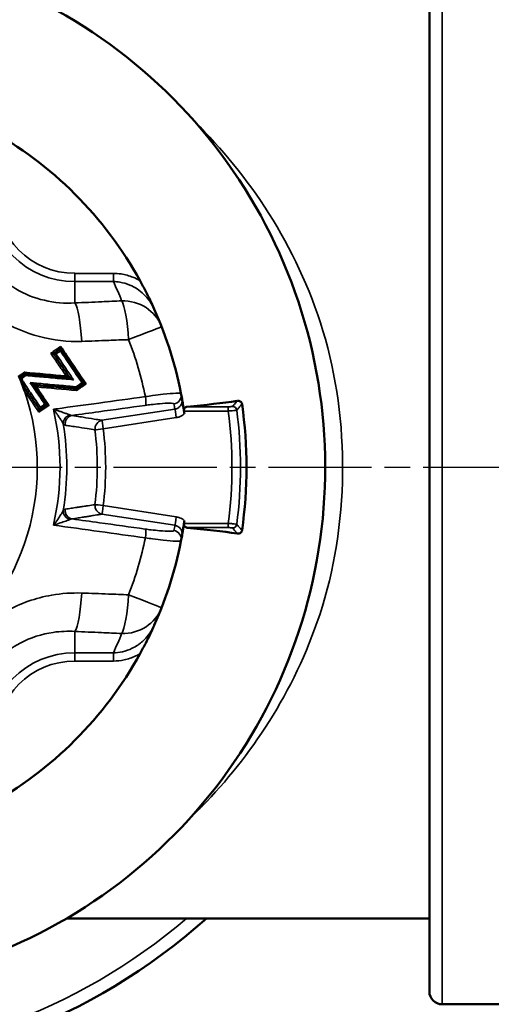
# Model space of a CAD drawing. Units: millimetres. Extents: x 4017 to 30404, y 2717 to 10674.
# Drawn here: x 4536 to 4591, y 7484 to 7598 of the extents above; entities that cross this region are included whole.
import ezdxf

# ---------------------------------------------------------------- set-up
doc = ezdxf.new("R2010")
doc.units = ezdxf.units.MM
doc.linetypes.add('AM_ISO08W050', pattern=[18, 12, -1.5, 3, -1.5])
for name, color, linetype, lineweight in [('AM_7', 4, 'AM_ISO08W050', 25), ('Widoczne (ISO)', 7, 'Continuous', 50), ('Widoczne wąskie (ISO)', 7, 'Continuous', 35)]:
    doc.layers.add(name, color=color, linetype=linetype, lineweight=lineweight)

msp = doc.modelspace()

# ---------------------------------------------------------------- linework, layer by layer
at = {"layer": 'AM_7'}
msp.add_line((4348.87, 7546.26), (4672.23, 7546.26), dxfattribs=at)
at = {"layer": 'Widoczne (ISO)'}
for p, q in [((4583.6, 7485.21), (4583.6, 7607.21)), ((4583.6, 7493.71), (4541.4, 7493.71)), ((4585.1, 7483.71), (4599.1, 7483.71))]:
    msp.add_line(p, q, dxfattribs=at)
for centre, radius, start, end in [((4510.55, 7546.26), 44.98, 28.8536, 61.1464), ((4510.55, 7546.26), 44.98, 10.1718, 24.1589), ((4510.55, 7546.26), 27.43, 18.8802, 22.778), ((4510.55, 7546.26), 27.6, 21.486, 21.9723), ((4510.55, 7546.26), 51.78, 351.8328, 8.1672), ((4510.55, 7546.26), 44.98, 335.8412, 349.8283), ((4510.55, 7546.26), 44.98, 298.8536, 331.1464), ((4510.6, 7546.21), 70.5, 228.1317, 311.8683), ((4585.1, 7485.21), 1.5, 180, 270)]:
    msp.add_arc(centre, radius, start, end, dxfattribs=at)
for centre, major_axis, ratio, start_param, end_param in [((3611.49, 6933.22), (-5427.28, -3660.75), 0.00001, 4.540324, 4.540481), ((3986.29, 7185.9), (-3234.77, -2181.88), 0.00001, 4.541433, 4.541603), ((4510.55, 7556.78), (60.08, 0), 0.087149, 5.555174, 5.717092), ((4510.55, 7535.73), (-60.08, 0), 0.087163, 3.707686, 3.869604)]:
    msp.add_ellipse(centre, major_axis=major_axis, ratio=ratio, start_param=start_param, end_param=end_param, dxfattribs=at)
for points, knots in [([(4449.61, 7546.26), (4449.61, 7552.76), (4450.66, 7559.26), (4454.75, 7571.6), (4457.79, 7577.44), (4465.55, 7587.86), (4470.28, 7592.45), (4480.93, 7599.9), (4486.85, 7602.77), (4499.31, 7606.5), (4505.83, 7607.36), (4518.83, 7606.98), (4525.29, 7605.74), (4537.51, 7601.29), (4543.26, 7598.08), (4553.45, 7590.02), (4557.9, 7585.17), (4565.04, 7574.3), (4567.73, 7568.3), (4571.1, 7555.74), (4571.76, 7549.19), (4571, 7536.21), (4569.58, 7529.78), (4564.78, 7517.7), (4561.4, 7512.05), (4553.04, 7502.1), (4548.06, 7497.79), (4536.99, 7490.97), (4530.91, 7488.45), (4518.26, 7485.46), (4511.69, 7484.98), (4498.74, 7486.12), (4492.36, 7487.74), (4480.43, 7492.89), (4474.88, 7496.43), (4465.17, 7505.07), (4461.01, 7510.18), (4454.52, 7521.44), (4452.18, 7527.59), (4450.03, 7538), (4449.61, 7542.13), (4449.61, 7546.26)], [0, 0, 0, 0, 0.32, 0.32, 0.64, 0.64, 0.96, 0.96, 1.28, 1.28, 1.6, 1.6, 1.92, 1.92, 2.24, 2.24, 2.56, 2.56, 2.88, 2.88, 3.2, 3.2, 3.52, 3.52, 3.84, 3.84, 4.16, 4.16, 4.48, 4.48, 4.8, 4.8, 5.12, 5.12, 5.44, 5.44, 5.76, 5.76, 6.08, 6.08, 6.283185, 6.283185, 6.283185, 6.283185]), ([(4551.59, 7564.67), (4551.59, 7564.67), (4551.59, 7564.67), (4551.27, 7565.38), (4550.95, 7566.07), (4550.4, 7567.14), (4550.17, 7567.56), (4549.95, 7567.97)], [-0.0011048, -0.0011048, -0.0011048, -0.0011048, 0, 0, 0.2487364, 0.2487364, 0.3980728, 0.3980728, 0.3980728, 0.3980728]), ([(4540.68, 7559.8), (4540.68, 7559.8), (4540.68, 7559.8), (4540.68, 7559.83), (4540.69, 7559.87), (4540.7, 7559.93), (4540.7, 7559.96), (4540.71, 7560.01), (4540.71, 7560.02), (4540.71, 7560.05), (4540.7, 7560.05), (4540.7, 7560.06)], [-0.00020946, -0.00020946, -0.00020946, -0.00020946, 0, 0, 0.01018449, 0.01018449, 0.02150496, 0.02150496, 0.03002775, 0.03002775, 0.03674794, 0.03674794, 0.03674794, 0.03674794]), ([(4540.7, 7560.06), (4540.7, 7560.07), (4540.69, 7560.07), (4540.69, 7560.1), (4540.69, 7560.11), (4540.7, 7560.16), (4540.7, 7560.19), (4540.71, 7560.26), (4540.72, 7560.29), (4540.72, 7560.32), (4540.72, 7560.32), (4540.72, 7560.32)], [0, 0, 0, 0, 0.00598009, 0.00598009, 0.01356524, 0.01356524, 0.02364551, 0.02364551, 0.03268311, 0.03268311, 0.03286934, 0.03286934, 0.03286934, 0.03286934]), ([(4543.43, 7556.02), (4543, 7556.65), (4542.57, 7557.29), (4542.14, 7557.92), (4541.66, 7558.63), (4541.19, 7559.34), (4540.71, 7560.05), (4540.71, 7560.05), (4540.7, 7560.06)], [0.2820369, 0.2820369, 0.2820369, 0.2820369, 0.5119897, 0.5119897, 0.5119897, 0.7679846, 0.7679846, 0.7694299, 0.7694299, 0.7694299, 0.7694299]), ([(4539.86, 7559.49), (4539.85, 7559.49), (4539.85, 7559.49), (4539.83, 7559.49), (4539.82, 7559.49), (4539.78, 7559.49), (4539.76, 7559.5), (4539.7, 7559.5), (4539.67, 7559.51), (4539.61, 7559.52), (4539.58, 7559.53), (4539.55, 7559.53), (4539.55, 7559.53), (4539.55, 7559.53)], [0, 0, 0, 0, 0.00558607, 0.00558607, 0.01184381, 0.01184381, 0.02010134, 0.02010134, 0.02900105, 0.02900105, 0.03840819, 0.03840819, 0.03863535, 0.03863535, 0.03863535, 0.03863535]), ([(4540.17, 7559.45), (4540.17, 7559.45), (4540.17, 7559.45), (4540.14, 7559.46), (4540.1, 7559.47), (4540.04, 7559.48), (4540.01, 7559.48), (4539.96, 7559.49), (4539.94, 7559.49), (4539.9, 7559.5), (4539.89, 7559.5), (4539.87, 7559.5), (4539.86, 7559.5), (4539.86, 7559.49)], [-0.0002293, -0.0002293, -0.0002293, -0.0002293, 0, 0, 0.00951755, 0.00951755, 0.01852203, 0.01852203, 0.02685471, 0.02685471, 0.03317226, 0.03317226, 0.03881297, 0.03881297, 0.03881297, 0.03881297]), ([(4539.86, 7559.49), (4539.99, 7559.3), (4540.11, 7559.12), (4540.37, 7558.74), (4540.49, 7558.55), (4540.75, 7558.17), (4540.88, 7557.98), (4541.13, 7557.61), (4541.26, 7557.42), (4541.51, 7557.04), (4541.64, 7556.85), (4541.77, 7556.66)], [0.2595921, 0.2595921, 0.2595921, 0.2595921, 0.3278749, 0.3278749, 0.3961577, 0.3961577, 0.4644405, 0.4644405, 0.5327233, 0.5327233, 0.6010061, 0.6010061, 0.6010061, 0.6010061]), ([(4535.84, 7556.88), (4535.85, 7556.85), (4535.86, 7556.83), (4535.89, 7556.78), (4535.9, 7556.76), (4535.92, 7556.73), (4535.93, 7556.72), (4535.94, 7556.71), (4535.94, 7556.7), (4535.95, 7556.7), (4535.95, 7556.7), (4535.95, 7556.7)], [0, 0, 0, 0, 0.00810338, 0.00810338, 0.01613516, 0.01613516, 0.02400647, 0.02400647, 0.02825376, 0.02825376, 0.03249493, 0.03249493, 0.03249493, 0.03249493]), ([(4536.04, 7556.76), (4536.04, 7556.76), (4536.05, 7556.76), (4536.06, 7556.75), (4536.07, 7556.74), (4536.09, 7556.71), (4536.1, 7556.69), (4536.12, 7556.66), (4536.12, 7556.64), (4536.14, 7556.61), (4536.14, 7556.6), (4536.15, 7556.59)], [0, 0, 0, 0, 0.0076661, 0.0076661, 0.01540028, 0.01540028, 0.02329135, 0.02329135, 0.0279125, 0.0279125, 0.03254421, 0.03254421, 0.03254421, 0.03254421]), ([(4536.49, 7557.32), (4536.49, 7557.32), (4536.49, 7557.32), (4536.5, 7557.29), (4536.51, 7557.27), (4536.52, 7557.22), (4536.53, 7557.2), (4536.55, 7557.17), (4536.55, 7557.15), (4536.57, 7557.13), (4536.57, 7557.13), (4536.58, 7557.13)], [-0.03076368, -0.03076368, -0.03076368, -0.03076368, -0.03060633, -0.03060633, -0.02330841, -0.02330841, -0.01512447, -0.01512447, -0.00742092, -0.00742092, 0, 0, 0, 0]), ([(4536.66, 7556.93), (4536.66, 7556.93), (4536.66, 7556.93), (4536.66, 7556.96), (4536.65, 7556.98), (4536.64, 7557.03), (4536.63, 7557.05), (4536.61, 7557.09), (4536.6, 7557.1), (4536.59, 7557.12), (4536.59, 7557.13), (4536.58, 7557.13)], [-0.00015797, -0.00015797, -0.00015797, -0.00015797, 0, 0, 0.00736604, 0.00736604, 0.01556543, 0.01556543, 0.02328402, 0.02328402, 0.03072089, 0.03072089, 0.03072089, 0.03072089]), ([(4541.77, 7556.66), (4541.43, 7556.69), (4541.08, 7556.73), (4540.39, 7556.79), (4540.04, 7556.82), (4539.35, 7556.88), (4539, 7556.91), (4538.31, 7556.97), (4537.97, 7557), (4537.27, 7557.06), (4536.93, 7557.1), (4536.58, 7557.13)], [0.2220433, 0.2220433, 0.2220433, 0.2220433, 0.3276271, 0.3276271, 0.4332108, 0.4332108, 0.5387946, 0.5387946, 0.6443784, 0.6443784, 0.7499622, 0.7499622, 0.7499622, 0.7499622]), ([(4541.76, 7556.67), (4541.76, 7556.67), (4541.75, 7556.67), (4541.73, 7556.67), (4541.72, 7556.68), (4541.69, 7556.69), (4541.66, 7556.71), (4541.59, 7556.74), (4541.54, 7556.77), (4541.44, 7556.83), (4541.39, 7556.86), (4541.34, 7556.89), (4541.33, 7556.89), (4541.33, 7556.89)], [0, 0, 0, 0, 0.00363427, 0.00363427, 0.00875482, 0.00875482, 0.01707071, 0.01707071, 0.02795623, 0.02795623, 0.03919885, 0.03919885, 0.0394313, 0.0394313, 0.0394313, 0.0394313]), ([(4542.2, 7556.44), (4542.2, 7556.44), (4542.2, 7556.44), (4542.15, 7556.47), (4542.09, 7556.5), (4541.99, 7556.56), (4541.94, 7556.59), (4541.87, 7556.62), (4541.84, 7556.64), (4541.81, 7556.65), (4541.8, 7556.66), (4541.78, 7556.66), (4541.78, 7556.66), (4541.77, 7556.66)], [-0.00037428, -0.00037428, -0.00037428, -0.00037428, 0, 0, 0.01817821, 0.01817821, 0.03579173, 0.03579173, 0.04916531, 0.04916531, 0.05740948, 0.05740948, 0.06326735, 0.06326735, 0.06326735, 0.06326735]), ([(4536.24, 7556.37), (4536.33, 7556.13), (4536.41, 7555.91), (4536.47, 7555.71), (4536.49, 7555.65), (4536.5, 7555.59), (4536.5, 7555.58), (4536.5, 7555.57), (4536.5, 7555.56), (4536.5, 7555.56), (4536.5, 7555.56), (4536.5, 7555.56), (4536.5, 7555.56), (4536.5, 7555.56), (4536.49, 7555.57), (4536.49, 7555.57)], [0, 0, 0, 0, 0.0781617, 0.0781617, 0.0998253, 0.0998253, 0.1054514, 0.1054514, 0.1087917, 0.1087917, 0.1114618, 0.1114618, 0.1131894, 0.1131894, 0.1150625, 0.1150625, 0.1150625, 0.1150625]), ([(4536.28, 7555.89), (4536.27, 7555.89), (4536.27, 7555.9), (4536.27, 7555.9), (4536.27, 7555.9), (4536.27, 7555.89), (4536.27, 7555.89), (4536.27, 7555.88), (4536.27, 7555.88), (4536.27, 7555.85), (4536.28, 7555.84), (4536.3, 7555.76), (4536.32, 7555.69), (4536.38, 7555.5), (4536.44, 7555.32), (4536.5, 7555.13)], [0, 0, 0, 0, 0.00246875, 0.00246875, 0.00440492, 0.00440492, 0.00641291, 0.00641291, 0.00939217, 0.00939217, 0.01557128, 0.01557128, 0.03498637, 0.03498637, 0.09507729, 0.09507729, 0.09507729, 0.09507729]), ([(4536.49, 7555.57), (4536.61, 7555.39), (4536.73, 7555.22), (4536.96, 7554.87), (4537.08, 7554.7), (4537.31, 7554.35), (4537.43, 7554.18), (4537.67, 7553.83), (4537.78, 7553.65), (4538.02, 7553.31), (4538.14, 7553.13), (4538.25, 7552.96)], [0.2697278, 0.2697278, 0.2697278, 0.2697278, 0.3327432, 0.3327432, 0.3957585, 0.3957585, 0.4587739, 0.4587739, 0.5217892, 0.5217892, 0.5848046, 0.5848046, 0.5848046, 0.5848046]), ([(4537.16, 7556.1), (4537.16, 7556.1), (4537.16, 7556.1), (4537.23, 7556.06), (4537.3, 7556.01), (4537.4, 7555.95), (4537.44, 7555.92), (4537.48, 7555.89), (4537.5, 7555.88), (4537.52, 7555.87), (4537.52, 7555.86), (4537.52, 7555.86)], [-0.04142906, -0.04142906, -0.04142906, -0.04142906, -0.04119157, -0.04119157, -0.02436827, -0.02436827, -0.01142687, -0.01142687, -0.00430763, -0.00430763, 0, 0, 0, 0]), ([(4537.53, 7555.85), (4537.53, 7555.84), (4537.54, 7555.84), (4537.55, 7555.82), (4537.57, 7555.81), (4537.61, 7555.78), (4537.65, 7555.76), (4537.75, 7555.69), (4537.82, 7555.65), (4537.89, 7555.6), (4537.89, 7555.6), (4537.89, 7555.6)], [-0.06118917, -0.06118917, -0.06118917, -0.06118917, -0.05479131, -0.05479131, -0.04421786, -0.04421786, -0.02496707, -0.02496707, 0, 0, 0.00035365, 0.00035365, 0.00035365, 0.00035365]), ([(4539.09, 7553.53), (4539.05, 7553.59), (4539.01, 7553.65), (4538.61, 7554.24), (4538.25, 7554.77), (4537.9, 7555.3), (4537.77, 7555.48), (4537.65, 7555.67), (4537.53, 7555.85)], [0.1686586, 0.1686586, 0.1686586, 0.1686586, 0.1913531, 0.1913531, 0.3827062, 0.3827062, 0.3827062, 0.4492652, 0.4492652, 0.4492652, 0.4492652]), ([(4537.53, 7555.85), (4537.55, 7555.85), (4537.56, 7555.85), (4538.28, 7555.78), (4538.98, 7555.72), (4539.67, 7555.66), (4540.37, 7555.6), (4541.07, 7555.54), (4542.02, 7555.45), (4542.27, 7555.43), (4542.52, 7555.41)], [0.206707, 0.206707, 0.206707, 0.206707, 0.2124955, 0.2124955, 0.4249911, 0.4249911, 0.4249911, 0.6374866, 0.6374866, 0.7145727, 0.7145727, 0.7145727, 0.7145727]), ([(4542.5, 7555.62), (4542.5, 7555.62), (4542.5, 7555.62), (4542.51, 7555.6), (4542.51, 7555.57), (4542.52, 7555.52), (4542.53, 7555.5), (4542.53, 7555.46), (4542.53, 7555.44), (4542.53, 7555.42), (4542.53, 7555.41), (4542.52, 7555.41)], [-0.03135395, -0.03135395, -0.03135395, -0.03135395, -0.0311936, -0.0311936, -0.02322759, -0.02322759, -0.0150841, -0.0150841, -0.00741233, -0.00741233, 0, 0, 0, 0]), ([(4542.52, 7555.41), (4542.51, 7555.4), (4542.51, 7555.4), (4542.51, 7555.37), (4542.51, 7555.36), (4542.51, 7555.32), (4542.52, 7555.3), (4542.53, 7555.25), (4542.53, 7555.22), (4542.54, 7555.19), (4542.54, 7555.19), (4542.54, 7555.19)], [-0.03122162, -0.03122162, -0.03122162, -0.03122162, -0.02379206, -0.02379206, -0.0161011, -0.0161011, -0.00793685, -0.00793685, 0, 0, 0.00016048, 0.00016048, 0.00016048, 0.00016048]), ([(4542.52, 7555.41), (4542.58, 7555.45), (4542.64, 7555.49), (4542.94, 7555.69), (4543.18, 7555.85), (4543.43, 7556.02)], [0.7092884, 0.7092884, 0.7092884, 0.7092884, 0.7305941, 0.7305941, 0.8199064, 0.8199064, 0.8199064, 0.8199064]), ([(4543.18, 7556.08), (4543.18, 7556.08), (4543.18, 7556.08), (4543.22, 7556.08), (4543.25, 7556.07), (4543.32, 7556.05), (4543.35, 7556.05), (4543.39, 7556.04), (4543.4, 7556.03), (4543.42, 7556.02), (4543.42, 7556.02), (4543.43, 7556.02)], [-0.03306752, -0.03306752, -0.03306752, -0.03306752, -0.03289002, -0.03289002, -0.02350004, -0.02350004, -0.01346109, -0.01346109, -0.00593076, -0.00593076, 0, 0, 0, 0]), ([(4543.43, 7556.02), (4543.43, 7556.02), (4543.43, 7556.01), (4543.45, 7556.01), (4543.47, 7556), (4543.51, 7555.99), (4543.54, 7555.98), (4543.6, 7555.97), (4543.63, 7555.96), (4543.67, 7555.96), (4543.67, 7555.96), (4543.67, 7555.96)], [-0.0370837, -0.0370837, -0.0370837, -0.0370837, -0.03039774, -0.03039774, -0.02191097, -0.02191097, -0.01059251, -0.01059251, 0, 0, 0.00020026, 0.00020026, 0.00020026, 0.00020026]), ([(4538.26, 7552.96), (4538.31, 7553), (4538.37, 7553.04), (4538.65, 7553.23), (4538.87, 7553.38), (4539.09, 7553.53)], [0.2121393, 0.2121393, 0.2121393, 0.2121393, 0.2331302, 0.2331302, 0.3145488, 0.3145488, 0.3145488, 0.3145488]), ([(4538.34, 7553.25), (4538.34, 7553.24), (4538.34, 7553.24), (4538.34, 7553.22), (4538.33, 7553.19), (4538.32, 7553.15), (4538.31, 7553.12), (4538.3, 7553.07), (4538.29, 7553.04), (4538.28, 7553), (4538.27, 7552.99), (4538.26, 7552.97), (4538.26, 7552.96), (4538.26, 7552.96)], [-0.03670705, -0.03670705, -0.03670705, -0.03670705, -0.03648246, -0.03648246, -0.02894526, -0.02894526, -0.02167704, -0.02167704, -0.01247878, -0.01247878, -0.00570757, -0.00570757, 0, 0, 0, 0]), ([(4538.85, 7553.59), (4538.85, 7553.59), (4538.85, 7553.59), (4538.89, 7553.58), (4538.92, 7553.58), (4538.99, 7553.56), (4539.01, 7553.55), (4539.05, 7553.54), (4539.07, 7553.54), (4539.09, 7553.53), (4539.09, 7553.53), (4539.09, 7553.53)], [-0.03310587, -0.03310587, -0.03310587, -0.03310587, -0.03292916, -0.03292916, -0.02344479, -0.02344479, -0.01343282, -0.01343282, -0.00592126, -0.00592126, 0, 0, 0, 0]), ([(4539.1, 7553.53), (4539.1, 7553.52), (4539.1, 7553.52), (4539.12, 7553.52), (4539.13, 7553.51), (4539.17, 7553.5), (4539.2, 7553.49), (4539.27, 7553.48), (4539.3, 7553.47), (4539.34, 7553.47), (4539.34, 7553.46), (4539.34, 7553.46)], [-0.03714749, -0.03714749, -0.03714749, -0.03714749, -0.03046902, -0.03046902, -0.02199996, -0.02199996, -0.01070673, -0.01070673, 0, 0, 0.00019953, 0.00019953, 0.00019953, 0.00019953]), ([(4555.1, 7552.47), (4555.08, 7552.64), (4555.05, 7552.82), (4554.99, 7553.22), (4554.96, 7553.42), (4554.9, 7553.8), (4554.86, 7554), (4554.83, 7554.2), (4554.83, 7554.2), (4554.83, 7554.2)], [0, 0, 0, 0, 0.0543026, 0.0543026, 0.1288349, 0.1288349, 0.2224036, 0.2224036, 0.2229971, 0.2229971, 0.2229971, 0.2229971]), ([(4555.06, 7552.8), (4555.05, 7552.83), (4555.05, 7552.86), (4555.05, 7552.92), (4555.05, 7552.95), (4555.07, 7553.04), (4555.1, 7553.1), (4555.13, 7553.14), (4555.16, 7553.19), (4555.21, 7553.23), (4555.3, 7553.28), (4555.35, 7553.29), (4555.4, 7553.3)], [0.3201997, 0.3201997, 0.3201997, 0.3201997, 0.32873856, 0.32873856, 0.33830181, 0.33830181, 0.35742832, 0.35742832, 0.35742832, 0.38013295, 0.38013295, 0.4014166, 0.4014166, 0.4014166, 0.4014166]), ([(4561.26, 7553.97), (4561.38, 7553.99), (4561.5, 7553.97), (4561.65, 7553.89), (4561.7, 7553.85), (4561.75, 7553.78), (4561.77, 7553.75), (4561.79, 7553.7), (4561.79, 7553.68), (4561.8, 7553.65), (4561.81, 7553.63), (4561.81, 7553.61)], [0, 0, 0, 0, 0.0701954, 0.0701954, 0.1081046, 0.1081046, 0.1283768, 0.1283768, 0.1376016, 0.1376016, 0.1466138, 0.1466138, 0.1466138, 0.1466138]), ([(4538.17, 7552.67), (4538.17, 7552.67), (4538.17, 7552.68), (4538.17, 7552.7), (4538.18, 7552.73), (4538.19, 7552.77), (4538.19, 7552.8), (4538.2, 7552.85), (4538.21, 7552.87), (4538.23, 7552.91), (4538.23, 7552.93), (4538.24, 7552.95), (4538.25, 7552.95), (4538.25, 7552.96)], [-0.00022631, -0.00022631, -0.00022631, -0.00022631, 0, 0, 0.00755881, 0.00755881, 0.01485239, 0.01485239, 0.02415313, 0.02415313, 0.03099462, 0.03099462, 0.03675633, 0.03675633, 0.03675633, 0.03675633]), ([(4554.83, 7538.31), (4554.83, 7538.31), (4554.83, 7538.32), (4554.86, 7538.52), (4554.9, 7538.71), (4554.96, 7539.09), (4554.99, 7539.29), (4555.05, 7539.69), (4555.08, 7539.87), (4555.1, 7540.05)], [-0.0005471, -0.0005471, -0.0005471, -0.0005471, 0, 0, 0.0862622, 0.0862622, 0.154974, 0.154974, 0.2050358, 0.2050358, 0.2050358, 0.2050358]), ([(4555.4, 7539.22), (4555.35, 7539.22), (4555.3, 7539.24), (4555.21, 7539.29), (4555.16, 7539.33), (4555.13, 7539.38), (4555.1, 7539.42), (4555.07, 7539.47), (4555.05, 7539.57), (4555.05, 7539.6), (4555.05, 7539.66), (4555.05, 7539.69), (4555.06, 7539.72)], [0.31344004, 0.31344004, 0.31344004, 0.31344004, 0.33472368, 0.33472368, 0.35742832, 0.35742832, 0.35742832, 0.37655483, 0.37655483, 0.38611808, 0.38611808, 0.39465694, 0.39465694, 0.39465694, 0.39465694]), ([(4561.81, 7538.9), (4561.8, 7538.87), (4561.8, 7538.84), (4561.78, 7538.78), (4561.76, 7538.76), (4561.72, 7538.7), (4561.69, 7538.67), (4561.61, 7538.6), (4561.55, 7538.57), (4561.41, 7538.53), (4561.33, 7538.53), (4561.26, 7538.54)], [0, 0, 0, 0, 0.00907775, 0.00907775, 0.01957809, 0.01957809, 0.03578944, 0.03578944, 0.0636397, 0.0636397, 0.09638391, 0.09638391, 0.09638391, 0.09638391]), ([(4549.95, 7524.55), (4550.17, 7524.96), (4550.4, 7525.38), (4550.95, 7526.45), (4551.27, 7527.14), (4551.59, 7527.84), (4551.59, 7527.84), (4551.59, 7527.85)], [0, 0, 0, 0, 0.1391741, 0.1391741, 0.3709843, 0.3709843, 0.3720139, 0.3720139, 0.3720139, 0.3720139])]:
    msp.add_open_spline(points, degree=3, knots=knots, dxfattribs=at)
for points in [[(4540.7, 7560.06), (4540.7, 7560.06), (4540.7, 7560.06), (4540.7, 7560.06)], [(4540.7, 7560.06), (4540.7, 7560.06), (4540.7, 7560.06), (4540.7, 7560.06)], [(4539.86, 7559.49), (4539.86, 7559.49), (4539.86, 7559.49), (4539.86, 7559.49)], [(4539.86, 7559.49), (4539.86, 7559.49), (4539.86, 7559.49), (4539.86, 7559.49)], [(4536.58, 7557.13), (4536.58, 7557.13), (4536.58, 7557.13), (4536.58, 7557.13)], [(4536.58, 7557.13), (4536.58, 7557.13), (4536.58, 7557.13), (4536.58, 7557.13)], [(4537.52, 7555.86), (4537.52, 7555.86), (4537.53, 7555.85), (4537.53, 7555.85)], [(4542.52, 7555.41), (4542.52, 7555.41), (4542.52, 7555.41), (4542.52, 7555.41)], [(4542.52, 7555.41), (4542.52, 7555.41), (4542.52, 7555.41), (4542.52, 7555.41)], [(4543.43, 7556.02), (4543.43, 7556.02), (4543.43, 7556.02), (4543.43, 7556.02)], [(4543.43, 7556.02), (4543.43, 7556.02), (4543.43, 7556.02), (4543.43, 7556.02)], [(4539.1, 7553.53), (4539.09, 7553.53), (4539.09, 7553.53), (4539.09, 7553.53)], [(4539.09, 7553.53), (4539.09, 7553.53), (4539.09, 7553.53), (4539.09, 7553.53)], [(4538.25, 7552.96), (4538.25, 7552.96), (4538.25, 7552.96), (4538.25, 7552.96)], [(4538.25, 7552.96), (4538.25, 7552.96), (4538.25, 7552.96), (4538.26, 7552.96)]]:
    msp.add_open_spline(points, degree=3, dxfattribs=at)
for points, weights in [([(4536.04, 7556.76), (4536, 7556.73), (4535.95, 7556.7)], [1.0000017011, 1.00000348581, 1.00000170635]), ([(4536.28, 7555.89), (4536.39, 7555.73), (4536.49, 7555.57)], [1.0000320241, 1.00005568277, 1.00003019343])]:
    msp.add_rational_spline(points, weights, degree=2, dxfattribs=at)
at = {"layer": 'Widoczne wąskie (ISO)'}
for p, q in [((4585.1, 7608.71), (4585.1, 7483.71)), ((4546.84, 7568.83), (4542.36, 7568.83)), ((4542.36, 7567.87), (4546.84, 7567.87)), ((4542.36, 7567.87), (4542.36, 7565.39)), ((4560.2, 7553.3), (4555.4, 7553.3)), ((4554, 7553.03), (4545.5, 7551.72)), ((4545.66, 7550.73), (4554.15, 7552.04)), ((4555.06, 7552.8), (4560.2, 7552.8)), ((4554.15, 7540.47), (4545.66, 7541.78)), ((4545.5, 7540.8), (4554, 7539.49)), ((4560.2, 7539.72), (4555.06, 7539.72)), ((4555.4, 7539.22), (4560.2, 7539.22)), ((4542.36, 7524.65), (4542.36, 7527.13)), ((4546.84, 7524.65), (4542.36, 7524.65)), ((4542.36, 7523.68), (4546.84, 7523.68))]:
    msp.add_line(p, q, dxfattribs=at)
msp.add_circle((4510.55, 7546.26), 60.93, dxfattribs=at)
for centre, radius, start, end in [((4542.36, 7578.07), 10.2, 180, 270), ((4542.36, 7578.07), 9.23, 180, 270), ((4510.55, 7546.26), 44.98, 10.9476, 21.3256), ((4510.55, 7546.26), 40.85, 11.6122, 21.3256), ((4510.55, 7546.26), 27.43, 152.3071, 18.8802), ((4510.55, 7546.26), 30.08, 347.0366, 12.9634), ((4510.55, 7546.26), 50.08, 352.4947, 7.5053), ((4510.55, 7546.26), 51.08, 352.5234, 7.4766), ((4510.55, 7546.26), 30.87, 350.5963, 9.4038), ((4510.55, 7546.26), 34.42, 352.7337, 7.2663), ((4510.55, 7546.26), 35.39, 352.7337, 7.2663), ((4510.55, 7546.26), 40.85, 338.6744, 348.3878), ((4510.55, 7546.26), 44.98, 338.6744, 349.0524), ((4542.36, 7514.45), 10.2, 90, 180), ((4542.36, 7514.45), 9.23, 90, 180), ((4510.6, 7546.21), 68.99, 229.5484, 310.4516)]:
    msp.add_arc(centre, radius, start, end, dxfattribs=at)
for centre, major_axis, ratio, start_param, end_param in [((4542.36, 7568.83), (0, -1), 0.00001, 0.261792, 1.570789), ((4546.84, 7568.83), (0, -1), 0.00001, 0.261791, 1.570789), ((4510.55, 7551.09), (36.96, 15.26), 0.999963, 6.263928, 6.324813), ((4542.36, 7560.56), (-0.22, 5), 0.16168, 4.776619, 6.017819), ((4547.8, 7560.8), (4.66, 1.82), 0.961035, 0.000014, 1.211877), ((4547.8, 7560.8), (-0.22, 4.99), 0.164672, 4.768276, 6.017683), ((4510.55, 7546.26), (-41.58, -17.16), 0.999967, 3.122336, 3.171785), ((4547.8, 7560.8), (4.66, 1.82), 0.00001, 0.000003, 1.396267), ((4550.4, 7554.45), (0.137, -0.991), 0.173283, 0.088619, 1.582144), ((4553.73, 7554.61), (0.982, 0.19), 0.996188, 4.674115, 6.283121), ((4510.55, 7546.26), (-20.29, 40.15), 0.999889, 4.422125, 4.435667), ((4510.7, 7545.27), (-19.84, 39.26), 0.999886, 4.421779, 4.435668), ((4560.2, 7552.8), (0, 0.5), 0.00001, 0.08726, 1.570789), ((4560.7, 7552.84), (-0.376, 0.33), 0.993295, 3.995656, 5.429294), ((4541.96, 7551.46), (0.766, 0.642), 0.883401, 1.14225, 2.552389), ((4542.19, 7551.3), (0.16, 0.987), 0.961958, 0.324728, 1.877963), ((4554.15, 7552.04), (-0.152, 0.988), 0.00001, 4.712381, 6.195909), ((4545.66, 7550.73), (0.163, 0.987), 0.962592, 0.327515, 1.850693), ((4545.66, 7550.73), (-0.152, 0.988), 0.00001, 4.71238, 6.19591), ((4545.66, 7550.73), (-0.992, -0.126), 0.00001, 0.263445, 1.570802), ((4545.66, 7541.78), (0.163, -0.987), 0.962593, 4.432543, 5.955722), ((4545.66, 7541.78), (-0.992, 0.126), 0.00001, 0.263445, 1.570802), ((4545.66, 7541.78), (-0.152, -0.988), 0.00001, 0.08726, 1.57079), ((4541.96, 7541.06), (0.766, -0.642), 0.883407, 3.730816, 5.140955), ((4542.19, 7541.22), (0.16, -0.987), 0.961959, 4.405274, 5.958509), ((4510.7, 7547.24), (-41.82, -13.63), 0.999886, 2.635403, 2.649292), ((4554.15, 7540.47), (-0.152, -0.988), 0.00001, 0.087262, 1.570791), ((4560.2, 7539.72), (0, -0.5), 0.00001, 4.712382, 6.195915), ((4560.7, 7539.68), (-0.376, -0.33), 0.993294, 0.853972, 2.28761), ((4550.4, 7538.07), (0.137, 0.991), 0.173281, 4.701055, 6.194581), ((4553.73, 7537.9), (0.982, -0.19), 0.99619, 0.000095, 1.609101), ((4510.55, 7546.26), (42.77, 13.94), 0.999888, 5.776997, 5.790538), ((4542.36, 7531.96), (-0.22, -5), 0.161679, 0.265381, 1.506581), ((4547.8, 7531.72), (-0.22, -4.99), 0.164671, 0.265517, 1.514923), ((4547.8, 7531.72), (4.66, -1.82), 0.00001, 0.000006, 1.396271), ((4547.8, 7531.72), (4.66, -1.82), 0.961031, 5.07129, 6.283152), ((4510.55, 7546.26), (17.16, -41.58), 0.999967, 0.757699, 0.807148), ((4510.55, 7541.43), (15.26, -36.96), 0.999963, 0.746264, 0.807149), ((4542.36, 7523.68), (0, 1), 0.00001, 4.712381, 6.021376), ((4546.84, 7523.68), (0, 1), 0.00001, 4.712385, 6.021385)]:
    msp.add_ellipse(centre, major_axis=major_axis, ratio=ratio, start_param=start_param, end_param=end_param, dxfattribs=at)
for points, knots in [([(4555.71, 7505.35), (4556.2, 7505.81), (4556.69, 7506.3), (4562.75, 7512.47), (4567.85, 7520), (4574.25, 7539.43), (4574.4, 7551.68), (4568.16, 7572.19), (4562.47, 7580.42), (4556.35, 7586.45)], [21.416915, 21.416915, 21.416915, 21.416915, 21.6714, 21.6714, 24.595754, 24.595754, 27.928419, 27.928419, 31.131539, 31.131539, 31.131539, 31.131539]), ([(4542.36, 7565.39), (4540, 7565.24), (4537.55, 7565.8), (4533.6, 7568.14), (4532.04, 7569.78), (4530.4, 7572.9), (4529.98, 7574.21), (4529.66, 7576.39), (4529.63, 7577.23), (4529.68, 7578.07)], [0, 0, 0, 0, 0.992615, 0.992615, 1.887367, 1.887367, 2.446586, 2.446586, 2.796099, 2.796099, 2.796099, 2.796099]), ([(4549.95, 7567.97), (4549.68, 7568.13), (4549.4, 7568.27), (4548.68, 7568.56), (4548.21, 7568.69), (4547.44, 7568.81), (4547.14, 7568.83), (4546.84, 7568.83)], [-0.3246174, -0.3246174, -0.3246174, -0.3246174, -0.2320289, -0.2320289, -0.0892419, -0.0892419, 0, 0, 0, 0]), ([(4546.84, 7567.87), (4547.09, 7567.87), (4547.34, 7567.85), (4547.99, 7567.74), (4548.38, 7567.63), (4549.34, 7567.23), (4549.89, 7566.86), (4550.88, 7565.93), (4551.3, 7565.32), (4551.59, 7564.67)], [0, 0, 0, 0, 0.0892419, 0.0892419, 0.2320289, 0.2320289, 0.4604881, 0.4604881, 0.7139351, 0.7139351, 0.7139351, 0.7139351]), ([(4547.8, 7565.63), (4547.03, 7565.59), (4546.26, 7565.56), (4544.45, 7565.48), (4543.4, 7565.43), (4542.36, 7565.39)], [1.2400417, 1.2400417, 1.2400417, 1.2400417, 1.4737201, 1.4737201, 1.791757, 1.791757, 1.791757, 1.791757]), ([(4532.95, 7563.88), (4533.17, 7563.73), (4533.39, 7563.59), (4536.5, 7561.67), (4539.88, 7560.8), (4543.15, 7560.91)], [-1.068934, -1.068934, -1.068934, -1.068934, -0.992615, -0.992615, 0, 0, 0, 0]), ([(4543.67, 7555.96), (4542.92, 7557.06), (4542.17, 7558.17), (4541.19, 7559.63), (4540.96, 7559.98), (4540.72, 7560.32)], [-1.1417492, -1.1417492, -1.1417492, -1.1417492, -0.7392695, -0.7392695, -0.6137953, -0.6137953, -0.6137953, -0.6137953]), ([(4543.15, 7560.91), (4544.2, 7560.95), (4545.25, 7560.99), (4547.07, 7561.06), (4547.84, 7561.09), (4548.61, 7561.11)], [-1.791757, -1.791757, -1.791757, -1.791757, -1.4737201, -1.4737201, -1.2400417, -1.2400417, -1.2400417, -1.2400417]), ([(4539.55, 7559.53), (4539.88, 7559.04), (4540.21, 7558.55), (4540.81, 7557.67), (4541.07, 7557.28), (4541.33, 7556.89)], [-2.5002028, -2.5002028, -2.5002028, -2.5002028, -2.3225552, -2.3225552, -2.1808297, -2.1808297, -2.1808297, -2.1808297]), ([(4542.2, 7556.44), (4541.91, 7556.87), (4541.62, 7557.3), (4541.33, 7557.73), (4540.94, 7558.3), (4540.56, 7558.88), (4540.17, 7559.45)], [-0.6430648, -0.6430648, -0.6430648, -0.6430648, -0.4873112, -0.4873112, -0.4873112, -0.2796012, -0.2796012, -0.2796012, -0.2796012]), ([(4540.68, 7559.8), (4541.12, 7559.14), (4541.57, 7558.48), (4542.01, 7557.82), (4542.4, 7557.24), (4542.79, 7556.66), (4543.18, 7556.08)], [-0.7498241, -0.7498241, -0.7498241, -0.7498241, -0.5119897, -0.5119897, -0.5119897, -0.3019331, -0.3019331, -0.3019331, -0.3019331]), ([(4541.33, 7556.89), (4539.73, 7557.03), (4538.12, 7557.17), (4536.51, 7557.32), (4536.5, 7557.32), (4536.49, 7557.32)], [-1.0495215, -1.0495215, -1.0495215, -1.0495215, -0.5599791, -0.5599791, -0.5575603, -0.5575603, -0.5575603, -0.5575603]), ([(4536.66, 7556.93), (4537.01, 7556.9), (4537.36, 7556.87), (4538.4, 7556.78), (4539.1, 7556.72), (4539.79, 7556.65), (4540.49, 7556.59), (4541.19, 7556.53), (4541.99, 7556.46), (4542.09, 7556.45), (4542.2, 7556.44)], [-0.7429895, -0.7429895, -0.7429895, -0.7429895, -0.6373893, -0.6373893, -0.4249262, -0.4249262, -0.4249262, -0.2124631, -0.2124631, -0.1802135, -0.1802135, -0.1802135, -0.1802135]), ([(4538.34, 7553.25), (4538.3, 7553.3), (4538.27, 7553.35), (4537.89, 7553.91), (4537.56, 7554.41), (4537.22, 7554.91), (4536.89, 7555.4), (4536.56, 7555.88), (4536.24, 7556.37)], [-0.564768, -0.564768, -0.564768, -0.564768, -0.5455046, -0.5455046, -0.3636697, -0.3636697, -0.3636697, -0.1881451, -0.1881451, -0.1881451, -0.1881451]), ([(4542.5, 7555.62), (4542.27, 7555.64), (4542.04, 7555.66), (4541.12, 7555.75), (4540.42, 7555.81), (4539.72, 7555.87), (4539.03, 7555.93), (4538.33, 7556), (4537.48, 7556.07), (4537.32, 7556.09), (4537.16, 7556.1)], [-0.7073803, -0.7073803, -0.7073803, -0.7073803, -0.6374866, -0.6374866, -0.4249911, -0.4249911, -0.4249911, -0.2124955, -0.2124955, -0.164173, -0.164173, -0.164173, -0.164173]), ([(4537.16, 7556.1), (4537.36, 7555.8), (4537.56, 7555.5), (4537.77, 7555.2), (4538.12, 7554.67), (4538.48, 7554.14), (4538.84, 7553.61), (4538.85, 7553.6), (4538.85, 7553.59)], [-0.4913067, -0.4913067, -0.4913067, -0.4913067, -0.3827062, -0.3827062, -0.3827062, -0.1913531, -0.1913531, -0.1885812, -0.1885812, -0.1885812, -0.1885812]), ([(4543.18, 7556.08), (4542.99, 7555.96), (4542.81, 7555.83), (4542.58, 7555.68), (4542.54, 7555.65), (4542.5, 7555.62)], [-0.79962463, -0.79962463, -0.79962463, -0.79962463, -0.7305941, -0.7305941, -0.71626836, -0.71626836, -0.71626836, -0.71626836]), ([(4550.57, 7554.48), (4548.76, 7554.23), (4546.96, 7553.98), (4543.53, 7553.51), (4541.91, 7553.29), (4540.14, 7553.04), (4540, 7553.03), (4539.87, 7553.01)], [-3.122672, -3.122672, -3.122672, -3.122672, -2.568398, -2.568398, -2.06877, -2.06877, -2.025937, -2.025937, -2.025937, -2.025937]), ([(4554.72, 7554.8), (4554.7, 7554.86), (4554.49, 7554.88), (4553.73, 7554.86), (4553.23, 7554.82), (4552.25, 7554.71), (4551.84, 7554.66), (4551.13, 7554.56), (4550.85, 7554.52), (4550.57, 7554.48)], [-0.5577987, -0.5577987, -0.5577987, -0.5577987, -0.3597802, -0.3597802, -0.1812846, -0.1812846, -0.0697248, -0.0697248, 0, 0, 0, 0]), ([(4538.17, 7552.67), (4538.24, 7552.73), (4538.32, 7552.78), (4538.71, 7553.04), (4539.02, 7553.25), (4539.34, 7553.46)], [-1.6101432, -1.6101432, -1.6101432, -1.6101432, -1.5823621, -1.5823621, -1.4666997, -1.4666997, -1.4666997, -1.4666997]), ([(4538.85, 7553.59), (4538.68, 7553.48), (4538.52, 7553.36), (4538.35, 7553.25), (4538.34, 7553.25), (4538.34, 7553.25)], [-0.29427416, -0.29427416, -0.29427416, -0.29427416, -0.23313024, -0.23313024, -0.23190756, -0.23190756, -0.23190756, -0.23190756]), ([(4542.04, 7552.29), (4543.07, 7552.43), (4544.11, 7552.57), (4546.94, 7552.96), (4548.75, 7553.21), (4550.55, 7553.46)], [2.2502996, 2.2502996, 2.2502996, 2.2502996, 2.568398, 2.568398, 3.1226724, 3.1226724, 3.1226724, 3.1226724]), ([(4550.55, 7553.46), (4550.77, 7553.49), (4551, 7553.52), (4551.57, 7553.59), (4551.9, 7553.63), (4552.68, 7553.7), (4553.09, 7553.72), (4553.7, 7553.71), (4553.87, 7553.68), (4553.89, 7553.63)], [0, 0, 0, 0, 0.0697248, 0.0697248, 0.1812846, 0.1812846, 0.3597802, 0.3597802, 0.5577987, 0.5577987, 0.5577987, 0.5577987]), ([(4554.83, 7554.2), (4554.86, 7554.02), (4554.84, 7553.82), (4554.71, 7553.48), (4554.6, 7553.34), (4554.38, 7553.17), (4554.29, 7553.11), (4554.13, 7553.05), (4554.06, 7553.04), (4554, 7553.03)], [0, 0, 0, 0, 0.1127981, 0.1127981, 0.2144752, 0.2144752, 0.2780234, 0.2780234, 0.3177411, 0.3177411, 0.3177411, 0.3177411]), ([(4560.7, 7553.34), (4560.7, 7553.33), (4560.66, 7553.32), (4560.57, 7553.31), (4560.51, 7553.31), (4560.39, 7553.3), (4560.35, 7553.3), (4560.27, 7553.3), (4560.24, 7553.3), (4560.2, 7553.3)], [0, 0, 0, 0, 0.02624457, 0.02624457, 0.04990165, 0.04990165, 0.06468732, 0.06468732, 0.07392837, 0.07392837, 0.07392837, 0.07392837]), ([(4561.26, 7553.97), (4561.21, 7553.92), (4561.17, 7553.87), (4561.05, 7553.74), (4560.98, 7553.66), (4560.87, 7553.53), (4560.83, 7553.48), (4560.76, 7553.4), (4560.73, 7553.37), (4560.7, 7553.34)], [-0.7315925, -0.7315925, -0.7315925, -0.7315925, -0.5549801, -0.5549801, -0.2796411, -0.2796411, -0.1075543, -0.1075543, 0, 0, 0, 0]), ([(4561.2, 7552.9), (4561.22, 7552.94), (4561.25, 7552.97), (4561.32, 7553.05), (4561.36, 7553.1), (4561.48, 7553.23), (4561.55, 7553.31), (4561.68, 7553.47), (4561.74, 7553.54), (4561.81, 7553.61)], [0, 0, 0, 0, 0.1075543, 0.1075543, 0.2796411, 0.2796411, 0.5549801, 0.5549801, 0.8101004, 0.8101004, 0.8101004, 0.8101004]), ([(4539.87, 7553.01), (4539.95, 7552.89), (4540.04, 7552.78), (4540.19, 7552.56), (4540.27, 7552.46), (4540.38, 7552.3), (4540.42, 7552.24), (4540.49, 7552.14), (4540.52, 7552.1), (4540.59, 7551.99), (4540.64, 7551.92), (4540.76, 7551.73), (4540.83, 7551.63), (4540.93, 7551.44), (4540.98, 7551.37), (4541.01, 7551.3)], [-0.2984366, -0.2984366, -0.2984366, -0.2984366, -0.2454641, -0.2454641, -0.1977142, -0.1977142, -0.1678706, -0.1678706, -0.1492183, -0.1492183, -0.1119137, -0.1119137, -0.0522264, -0.0522264, 0, 0, 0, 0]), ([(4541.76, 7552.34), (4541.7, 7552.37), (4541.63, 7552.4), (4541.44, 7552.48), (4541.32, 7552.52), (4541.12, 7552.59), (4541.04, 7552.62), (4540.91, 7552.66), (4540.87, 7552.68), (4540.76, 7552.72), (4540.69, 7552.74), (4540.5, 7552.8), (4540.39, 7552.84), (4540.13, 7552.92), (4540, 7552.96), (4539.87, 7553.01)], [0, 0, 0, 0, 0.0522264, 0.0522264, 0.1119137, 0.1119137, 0.1492183, 0.1492183, 0.1678706, 0.1678706, 0.1977142, 0.1977142, 0.2454641, 0.2454641, 0.2984366, 0.2984366, 0.2984366, 0.2984366]), ([(4542.04, 7552.29), (4542, 7552.28), (4541.97, 7552.29), (4541.91, 7552.3), (4541.88, 7552.3), (4541.83, 7552.32), (4541.82, 7552.32), (4541.79, 7552.33), (4541.78, 7552.34), (4541.76, 7552.34)], [0, 0, 0, 0, 0.02787739, 0.02787739, 0.05300631, 0.05300631, 0.06871189, 0.06871189, 0.07852787, 0.07852787, 0.07852787, 0.07852787]), ([(4545.5, 7551.72), (4545.2, 7551.77), (4544.89, 7551.82), (4544.17, 7551.94), (4543.75, 7552.01), (4543.06, 7552.12), (4542.8, 7552.16), (4542.37, 7552.23), (4542.2, 7552.26), (4542.04, 7552.29)], [0.180712, 0.180712, 0.180712, 0.180712, 0.522669, 0.522669, 0.993808, 0.993808, 1.288269, 1.288269, 1.472308, 1.472308, 1.472308, 1.472308]), ([(4554.15, 7552.04), (4554.28, 7552.06), (4554.41, 7552.09), (4554.74, 7552.21), (4554.92, 7552.32), (4555.09, 7552.46), (4555.1, 7552.46), (4555.1, 7552.47)], [-0.3177411, -0.3177411, -0.3177411, -0.3177411, -0.2780234, -0.2780234, -0.2144752, -0.2144752, -0.2126267, -0.2126267, -0.2126267, -0.2126267]), ([(4560.2, 7552.8), (4560.27, 7552.8), (4560.33, 7552.81), (4560.49, 7552.82), (4560.58, 7552.83), (4560.81, 7552.85), (4560.93, 7552.86), (4561.12, 7552.88), (4561.18, 7552.9), (4561.2, 7552.9)], [-0.07392837, -0.07392837, -0.07392837, -0.07392837, -0.06468732, -0.06468732, -0.04990165, -0.04990165, -0.02624457, -0.02624457, 0, 0, 0, 0]), ([(4541.01, 7551.3), (4541.02, 7551.29), (4541.03, 7551.28), (4541.05, 7551.25), (4541.07, 7551.24), (4541.11, 7551.2), (4541.13, 7551.19), (4541.18, 7551.16), (4541.21, 7551.15), (4541.23, 7551.15)], [-0.07852787, -0.07852787, -0.07852787, -0.07852787, -0.06871189, -0.06871189, -0.05300631, -0.05300631, -0.02787739, -0.02787739, 0, 0, 0, 0]), ([(4541.23, 7551.15), (4541.4, 7551.12), (4541.56, 7551.1), (4541.99, 7551.03), (4542.26, 7550.99), (4542.94, 7550.89), (4543.36, 7550.82), (4544.09, 7550.71), (4544.39, 7550.66), (4544.7, 7550.61)], [-1.472308, -1.472308, -1.472308, -1.472308, -1.288269, -1.288269, -0.993808, -0.993808, -0.522669, -0.522669, -0.180712, -0.180712, -0.180712, -0.180712]), ([(4544.7, 7541.9), (4544.63, 7541.89), (4544.56, 7541.88), (4544.23, 7541.83), (4543.97, 7541.79), (4543.54, 7541.72), (4543.38, 7541.7), (4543.13, 7541.66), (4543.05, 7541.65), (4542.83, 7541.61), (4542.7, 7541.59), (4542.36, 7541.54), (4542.15, 7541.51), (4541.7, 7541.44), (4541.47, 7541.4), (4541.23, 7541.37)], [0.181161, 0.181161, 0.181161, 0.181161, 0.257732, 0.257732, 0.552283, 0.552283, 0.736378, 0.736378, 0.828425, 0.828425, 0.975701, 0.975701, 1.211342, 1.211342, 1.472756, 1.472756, 1.472756, 1.472756]), ([(4541.01, 7541.21), (4540.99, 7541.17), (4540.96, 7541.12), (4540.87, 7540.97), (4540.81, 7540.86), (4540.63, 7540.58), (4540.5, 7540.38), (4540.21, 7539.97), (4540.04, 7539.74), (4539.87, 7539.51)], [-0.2975153, -0.2975153, -0.2975153, -0.2975153, -0.2602107, -0.2602107, -0.2005234, -0.2005234, -0.1050237, -0.1050237, 0.0009213, 0.0009213, 0.0009213, 0.0009213]), ([(4541.23, 7541.37), (4541.23, 7541.37), (4541.22, 7541.36), (4541.19, 7541.36), (4541.18, 7541.35), (4541.14, 7541.33), (4541.12, 7541.32), (4541.06, 7541.27), (4541.04, 7541.25), (4541.01, 7541.21)], [-0.07852787, -0.07852787, -0.07852787, -0.07852787, -0.06871189, -0.06871189, -0.05300631, -0.05300631, -0.02787739, -0.02787739, 0, 0, 0, 0]), ([(4542.04, 7540.23), (4542.27, 7540.27), (4542.51, 7540.31), (4542.95, 7540.38), (4543.16, 7540.41), (4543.51, 7540.47), (4543.64, 7540.49), (4543.85, 7540.53), (4543.93, 7540.54), (4544.18, 7540.58), (4544.35, 7540.61), (4544.77, 7540.68), (4545.04, 7540.72), (4545.37, 7540.77), (4545.44, 7540.79), (4545.5, 7540.8)], [-1.472756, -1.472756, -1.472756, -1.472756, -1.211342, -1.211342, -0.975701, -0.975701, -0.828425, -0.828425, -0.736378, -0.736378, -0.552283, -0.552283, -0.257732, -0.257732, -0.181161, -0.181161, -0.181161, -0.181161]), ([(4539.87, 7539.51), (4540.14, 7539.59), (4540.4, 7539.68), (4540.88, 7539.84), (4541.1, 7539.92), (4541.41, 7540.03), (4541.52, 7540.07), (4541.67, 7540.13), (4541.72, 7540.15), (4541.76, 7540.17)], [-0.0009213, -0.0009213, -0.0009213, -0.0009213, 0.1050237, 0.1050237, 0.2005234, 0.2005234, 0.2602107, 0.2602107, 0.2975153, 0.2975153, 0.2975153, 0.2975153]), ([(4539.87, 7539.51), (4541.65, 7539.26), (4543.44, 7539.02), (4547.01, 7538.52), (4548.79, 7538.28), (4550.57, 7538.03)], [-1.096735, -1.096735, -1.096735, -1.096735, -0.546468, -0.546468, 0, 0, 0, 0]), ([(4541.76, 7540.17), (4541.8, 7540.19), (4541.83, 7540.2), (4541.89, 7540.22), (4541.92, 7540.22), (4541.97, 7540.23), (4541.98, 7540.23), (4542.01, 7540.23), (4542.03, 7540.23), (4542.04, 7540.23)], [0, 0, 0, 0, 0.02787739, 0.02787739, 0.05300631, 0.05300631, 0.06871189, 0.06871189, 0.07852787, 0.07852787, 0.07852787, 0.07852787]), ([(4550.55, 7539.05), (4548.77, 7539.3), (4546.99, 7539.55), (4544.16, 7539.94), (4543.1, 7540.08), (4542.04, 7540.23)], [0, 0, 0, 0, 0.5464677, 0.5464677, 0.8723728, 0.8723728, 0.8723728, 0.8723728]), ([(4554, 7539.49), (4554.06, 7539.48), (4554.13, 7539.46), (4554.29, 7539.4), (4554.38, 7539.35), (4554.6, 7539.18), (4554.71, 7539.03), (4554.84, 7538.7), (4554.86, 7538.5), (4554.83, 7538.31)], [0, 0, 0, 0, 0.0397176, 0.0397176, 0.1032659, 0.1032659, 0.204943, 0.204943, 0.3177411, 0.3177411, 0.3177411, 0.3177411]), ([(4555.1, 7540.05), (4555.1, 7540.05), (4555.09, 7540.06), (4554.92, 7540.2), (4554.74, 7540.3), (4554.41, 7540.42), (4554.28, 7540.45), (4554.15, 7540.47)], [-0.1051144, -0.1051144, -0.1051144, -0.1051144, -0.1032659, -0.1032659, -0.0397176, -0.0397176, 0, 0, 0, 0]), ([(4561.2, 7539.61), (4561.19, 7539.61), (4561.18, 7539.62), (4561.14, 7539.63), (4561.1, 7539.63), (4560.96, 7539.65), (4560.84, 7539.67), (4560.55, 7539.69), (4560.38, 7539.7), (4560.2, 7539.72)], [-0.07392914, -0.07392914, -0.07392914, -0.07392914, -0.064688, -0.064688, -0.04990217, -0.04990217, -0.02624485, -0.02624485, 0, 0, 0, 0]), ([(4561.81, 7538.9), (4561.78, 7538.93), (4561.76, 7538.96), (4561.7, 7539.03), (4561.66, 7539.07), (4561.61, 7539.14), (4561.58, 7539.16), (4561.55, 7539.2), (4561.54, 7539.22), (4561.5, 7539.27), (4561.47, 7539.3), (4561.4, 7539.38), (4561.35, 7539.43), (4561.27, 7539.52), (4561.23, 7539.57), (4561.2, 7539.61)], [-0.8101004, -0.8101004, -0.8101004, -0.8101004, -0.7078348, -0.7078348, -0.5701405, -0.5701405, -0.4840815, -0.4840815, -0.4302947, -0.4302947, -0.322721, -0.322721, -0.1506031, -0.1506031, 0, 0, 0, 0]), ([(4553.89, 7538.89), (4553.87, 7538.83), (4553.7, 7538.8), (4553.09, 7538.8), (4552.68, 7538.82), (4551.9, 7538.89), (4551.57, 7538.92), (4551, 7538.99), (4550.77, 7539.02), (4550.55, 7539.05)], [0, 0, 0, 0, 0.1980185, 0.1980185, 0.3765141, 0.3765141, 0.4880739, 0.4880739, 0.5577987, 0.5577987, 0.5577987, 0.5577987]), ([(4560.2, 7539.22), (4560.29, 7539.22), (4560.38, 7539.22), (4560.53, 7539.21), (4560.58, 7539.2), (4560.65, 7539.19), (4560.67, 7539.19), (4560.69, 7539.18), (4560.7, 7539.18), (4560.7, 7539.18)], [0, 0, 0, 0, 0.02624485, 0.02624485, 0.04990217, 0.04990217, 0.064688, 0.064688, 0.07392914, 0.07392914, 0.07392914, 0.07392914]), ([(4560.7, 7539.18), (4560.74, 7539.13), (4560.78, 7539.09), (4560.86, 7539), (4560.9, 7538.95), (4560.97, 7538.87), (4561, 7538.84), (4561.04, 7538.79), (4561.06, 7538.77), (4561.09, 7538.73), (4561.11, 7538.71), (4561.17, 7538.64), (4561.2, 7538.6), (4561.24, 7538.56), (4561.25, 7538.55), (4561.26, 7538.54)], [0, 0, 0, 0, 0.1506031, 0.1506031, 0.322721, 0.322721, 0.4302947, 0.4302947, 0.4840815, 0.4840815, 0.5701405, 0.5701405, 0.7078348, 0.7078348, 0.7315925, 0.7315925, 0.7315925, 0.7315925]), ([(4550.57, 7538.03), (4550.85, 7537.99), (4551.13, 7537.95), (4551.84, 7537.85), (4552.25, 7537.8), (4553.23, 7537.69), (4553.73, 7537.65), (4554.49, 7537.63), (4554.7, 7537.66), (4554.72, 7537.71)], [-0.5577987, -0.5577987, -0.5577987, -0.5577987, -0.4880739, -0.4880739, -0.3765141, -0.3765141, -0.1980185, -0.1980185, 0, 0, 0, 0]), ([(4543.15, 7531.6), (4542, 7531.64), (4540.82, 7531.56), (4537.81, 7531.04), (4536.01, 7530.41), (4531.66, 7528.01), (4529.35, 7525.81), (4525.97, 7520.3), (4525.09, 7516.93), (4525.21, 7513.66)], [-2.796099, -2.796099, -2.796099, -2.796099, -2.446586, -2.446586, -1.887367, -1.887367, -0.992615, -0.992615, 0, 0, 0, 0]), ([(4548.61, 7531.4), (4547.82, 7531.43), (4547.04, 7531.46), (4545.22, 7531.53), (4544.18, 7531.57), (4543.15, 7531.6)], [-0.5517153, -0.5517153, -0.5517153, -0.5517153, -0.3135575, -0.3135575, 0, 0, 0, 0]), ([(4529.68, 7514.45), (4529.54, 7516.81), (4530.1, 7519.26), (4532.43, 7523.21), (4534.07, 7524.77), (4537.2, 7526.41), (4538.5, 7526.83), (4540.68, 7527.15), (4541.53, 7527.18), (4542.36, 7527.13)], [0, 0, 0, 0, 0.992615, 0.992615, 1.887367, 1.887367, 2.446586, 2.446586, 2.796099, 2.796099, 2.796099, 2.796099]), ([(4542.36, 7527.13), (4543.39, 7527.08), (4544.42, 7527.04), (4546.23, 7526.96), (4547.01, 7526.92), (4547.8, 7526.89)], [0, 0, 0, 0, 0.3135575, 0.3135575, 0.5517153, 0.5517153, 0.5517153, 0.5517153]), ([(4551.59, 7527.85), (4551.45, 7527.52), (4551.27, 7527.21), (4550.87, 7526.65), (4550.66, 7526.4), (4550.29, 7526.03), (4550.14, 7525.9), (4549.88, 7525.69), (4549.78, 7525.62), (4549.47, 7525.4), (4549.25, 7525.28), (4548.66, 7524.99), (4548.28, 7524.85), (4547.54, 7524.69), (4547.19, 7524.65), (4546.84, 7524.65)], [0, 0, 0, 0, 0.1267235, 0.1267235, 0.2409531, 0.2409531, 0.3123466, 0.3123466, 0.3569676, 0.3569676, 0.4462094, 0.4462094, 0.5889965, 0.5889965, 0.7139351, 0.7139351, 0.7139351, 0.7139351]), ([(4546.84, 7523.68), (4547.26, 7523.68), (4547.68, 7523.73), (4548.56, 7523.92), (4549.01, 7524.07), (4549.62, 7524.36), (4549.79, 7524.45), (4549.95, 7524.55)], [-0.7139351, -0.7139351, -0.7139351, -0.7139351, -0.5889965, -0.5889965, -0.4462094, -0.4462094, -0.3893177, -0.3893177, -0.3893177, -0.3893177])]:
    msp.add_open_spline(points, degree=3, knots=knots, dxfattribs=at)
for points in [[(4540.72, 7560.32), (4540.33, 7560.06), (4539.94, 7559.8), (4539.55, 7559.53)], [(4540.17, 7559.45), (4540.34, 7559.57), (4540.51, 7559.68), (4540.68, 7559.8)], [(4536.49, 7557.32), (4536.28, 7557.17), (4536.06, 7557.02), (4535.84, 7556.88)], [(4536.15, 7556.59), (4536.32, 7556.7), (4536.49, 7556.82), (4536.66, 7556.93)], [(4537.89, 7555.6), (4539.44, 7555.47), (4540.99, 7555.33), (4542.54, 7555.19)], [(4539.34, 7553.46), (4538.86, 7554.18), (4538.38, 7554.89), (4537.89, 7555.6)], [(4542.54, 7555.19), (4542.92, 7555.45), (4543.29, 7555.7), (4543.67, 7555.96)], [(4536.5, 7555.13), (4537.06, 7554.31), (4537.61, 7553.49), (4538.17, 7552.67)]]:
    msp.add_open_spline(points, degree=3, dxfattribs=at)

doc.saveas('drawing.dxf')
